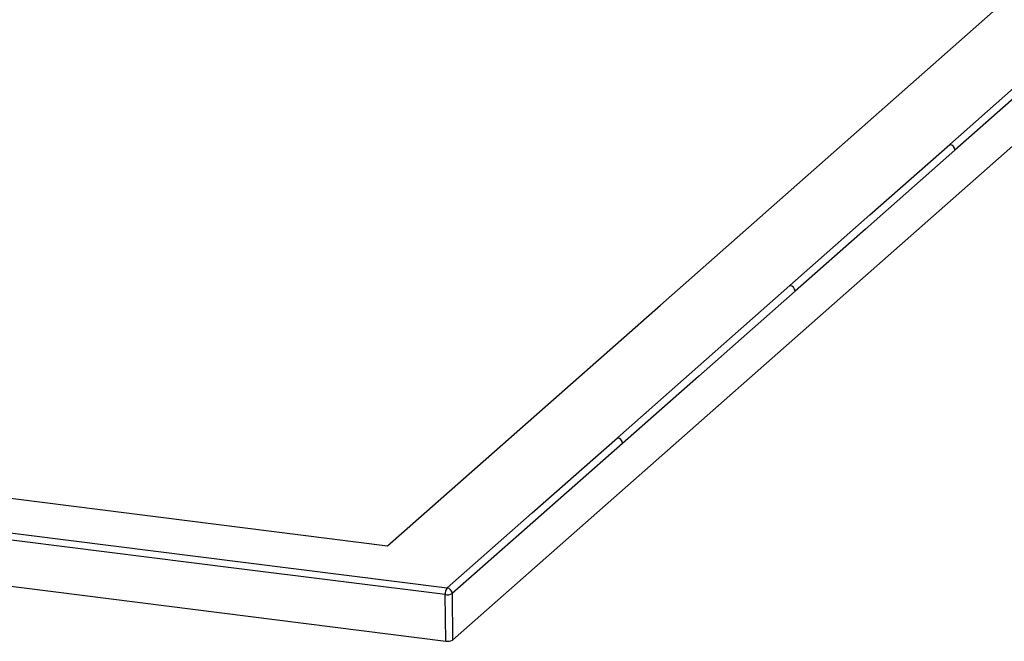
# Paper-space layout '_Dimetric' of a CAD drawing. Units: millimetres. Extents: x -947 to 494, y -546 to 117.
# Drawn here: x -344 to 200, y -546 to -202 of the extents above; entities that cross this region are included whole.
import ezdxf

# ---------------------------------------------------------------- set-up
doc = ezdxf.new("R2010")
doc.units = ezdxf.units.MM

psp = doc.layouts.new('_Dimetric')

# ---------------------------------------------------------------- linework, layer by layer
at = {"color": 7, "linetype": 'Continuous', "lineweight": 25}
for p, q in [((-104.8, -544.97), (494.12, -16.77)), ((-13.7, -433.09), (81.76, -348.89)), ((-944.93, -440.19), (-108.66, -545.55)), ((-108.66, -545.55), (-108.94, -519.85)), ((-105.07, -519.27), (-104.8, -544.97))]:
    psp.add_line(p, q, dxfattribs=at)
at = {"color": 7, "linetype": 'Continuous', "lineweight": 25, "flags": 128}
for points in [[(-140.77, -492.79), (10.09, -359.74), (160.92, -226.72), (194.14, -197.42), (227.45, -168.05), (260.62, -138.79), (293.49, -109.81), (307.92, -97.08), (322.44, -84.27), (337.14, -71.31), (352.1, -58.11), (358.92, -52.1), (365.65, -46.17), (372.13, -40.45), (378.28, -35.03), (384.05, -29.94), (389.56, -25.08), (394.86, -20.4)], [(170.15, -270.94), (205.51, -239.76), (240.86, -208.58)], [(243.72, -211.72), (204.12, -246.64), (173.01, -274.08)], [(81.76, -348.89), (125.96, -309.92), (170.15, -270.94)], [(173.01, -274.08), (123.51, -317.73), (84.62, -352.03)], [(84.62, -352.03), (31.16, -399.18), (-10.84, -436.23)], [(-870.39, -400.86), (-505.58, -446.82), (-140.77, -492.79)], [(-107.88, -516.14), (-60.84, -474.66), (-13.7, -433.09)], [(-10.84, -436.23), (-63.61, -482.79), (-105.07, -519.27)], [(-108.94, -519.85), (-225.89, -505.2), (-342.84, -490.45), (-526.63, -467.28)], [(-525.55, -463.55), (-386.32, -481.1), (-247.08, -498.65), (-107.88, -516.14)]]:
    psp.add_lwpolyline(points, dxfattribs=at)
at = {"color": 7, "linetype": 'Continuous', "lineweight": 25}
for centre, radius, start, end in [((169.73, -274.19), 3.28, 1.9372, 82.6811), ((81.35, -352.14), 3.28, 1.9371, 82.6949), ((-14.11, -436.34), 3.28, 1.936, 82.8281), ((-103.12, -519.5), 5.83, 144.7977, 183.5015), ((-108.35, -519.38), 3.28, 1.866, 81.8686), ((-107.89, -513.66), 6.28, 260.4243, 296.6902), ((-107.58, -539.6), 6.05, 259.7149, 297.3995)]:
    psp.add_arc(centre, radius, start, end, dxfattribs=at)

doc.saveas('drawing.dxf')
